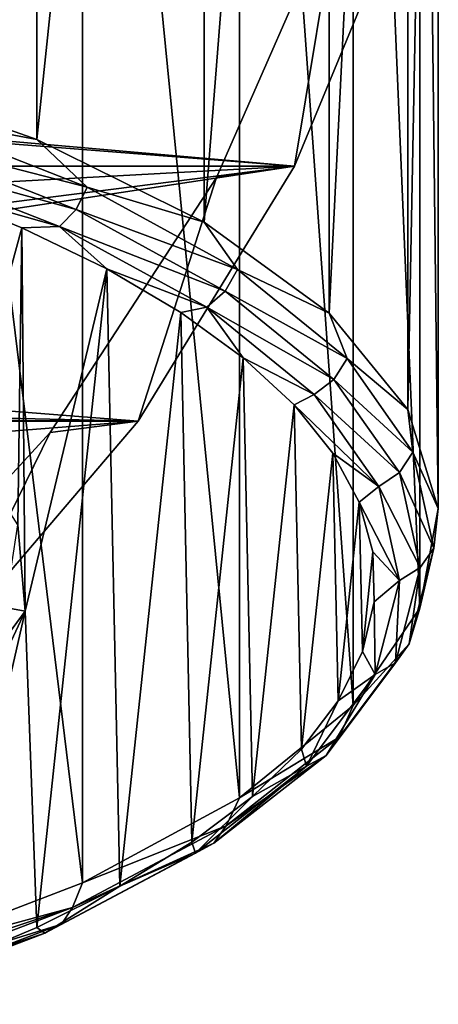
# Model space of a CAD drawing. Units: millimetres. Extents: x -15 to 15, y -15 to 15.
# Drawn here: x 11.2 to 14.5, y -13.4 to -5.7 of the extents above; entities that cross this region are included whole.
import ezdxf

# ---------------------------------------------------------------- set-up
doc = ezdxf.new("R2010")
doc.units = ezdxf.units.MM
doc.header["$LTSCALE"] = 101.851852
for name, color, linetype in [('11', 7, 'CONTINUOUS'), ('12', 7, 'CONTINUOUS'), ('13', 7, 'CONTINUOUS'), ('15', 7, 'CONTINUOUS'), ('16', 7, 'CONTINUOUS'), ('24', 7, 'CONTINUOUS'), ('3', 7, 'CONTINUOUS'), ('45', 7, 'CONTINUOUS'), ('5', 7, 'CONTINUOUS'), ('51', 7, 'CONTINUOUS'), ('7', 7, 'CONTINUOUS'), ('9', 7, 'CONTINUOUS')]:
    doc.layers.add(name, color=color, linetype=linetype)

msp = doc.modelspace()

# ---------------------------------------------------------------- linework, layer by layer
at = {"layer": '11', "color": 7, "linetype": 'CONTINUOUS', "true_color": 0xaaaaaa}
for points in [[(14.2656, -4.636, 14.5), (13.3646, -6.8107, 14.5), (14.2656, -4.636, 0.5), (14.2656, -4.636, 14.5)], [(13.3646, -6.8107, 14.5), (13.3646, -6.8107, 0.5), (14.2656, -4.636, 0.5), (13.3646, -6.8107, 14.5)], [(13.3646, -6.8107, 14.5), (12.1345, -8.8176, 14.5), (13.3646, -6.8107, 0.5), (13.3646, -6.8107, 14.5)], [(12.1345, -8.8176, 14.5), (12.1345, -8.8176, 0.5), (13.3646, -6.8107, 0.5), (12.1345, -8.8176, 14.5)], [(12.1345, -8.8176, 14.5), (10.6057, -10.6072, 14.5), (12.1345, -8.8176, 0.5), (12.1345, -8.8176, 14.5)], [(10.6057, -10.6072, 14.5), (10.6057, -10.6072, 0.5), (12.1345, -8.8176, 0.5), (10.6057, -10.6072, 14.5)]]:
    msp.add_3dface(points, dxfattribs=at)
at = {"layer": '12', "color": 7, "linetype": 'CONTINUOUS', "true_color": 0xaaaaaa}
for points in [[(13.7144, -4.7081, 0.5), (12.7524, -6.9012, 0.5), (13.7144, -4.7081), (13.7144, -4.7081, 0.5)], [(12.7524, -6.9012, 0.5), (12.7524, -6.9012), (13.7144, -4.7081), (12.7524, -6.9012, 0.5)], [(12.7524, -6.9012, 0.5), (11.4425, -8.9061, 0.5), (12.7524, -6.9012), (12.7524, -6.9012, 0.5)], [(11.4425, -8.9061, 0.5), (11.4425, -8.9061), (12.7524, -6.9012), (11.4425, -8.9061, 0.5)], [(11.4425, -8.9061, 0.5), (9.8206, -10.668, 0.5), (11.4425, -8.9061), (11.4425, -8.9061, 0.5)], [(9.8206, -10.668, 0.5), (9.8206, -10.668), (11.4425, -8.9061), (9.8206, -10.668, 0.5)]]:
    msp.add_3dface(points, dxfattribs=at)
at = {"layer": '13', "color": 7, "linetype": 'CONTINUOUS', "true_color": 0xaaaaaa}
for points in [[(14.2656, -4.636), (13.3646, -6.8107), (14.2656, -4.636, -52), (14.2656, -4.636)], [(13.3646, -6.8107), (13.3646, -6.8107, -52), (14.2656, -4.636, -52), (13.3646, -6.8107)], [(13.3646, -6.8107), (12.1345, -8.8176), (13.3646, -6.8107, -52), (13.3646, -6.8107)], [(12.1345, -8.8176), (12.1345, -8.8176, -52), (13.3646, -6.8107, -52), (12.1345, -8.8176)], [(12.1345, -8.8176), (10.6057, -10.6072), (12.1345, -8.8176, -52), (12.1345, -8.8176)], [(10.6057, -10.6072), (10.6057, -10.6072, -52), (12.1345, -8.8176, -52), (10.6057, -10.6072)]]:
    msp.add_3dface(points, dxfattribs=at)
at = {"layer": '15', "color": 7, "linetype": 'CONTINUOUS', "true_color": 0xaaaaaa}
for points in [[(11.3366, 6.604, 43.1281), (9.7171, -6.0308, 36.8569), (9.7171, 7.1755, 41.5039), (11.3366, 6.604, 43.1281)], [(11.3366, -6.6023, 38.4811), (9.7171, -6.0308, 36.8569), (11.3366, 6.604, 43.1281), (11.3366, -6.6023, 38.4811)], [(12.6548, 5.9527, 44.9789), (11.3366, -6.6023, 38.4811), (11.3366, 6.604, 43.1281), (12.6548, 5.9527, 44.9789)], [(12.6548, -7.2536, 40.3319), (11.3366, -6.6023, 38.4811), (12.6548, 5.9527, 44.9789), (12.6548, -7.2536, 40.3319)], [(13.6368, 5.239, 47.0072), (12.6548, -7.2536, 40.3319), (12.6548, 5.9527, 44.9789), (13.6368, 5.239, 47.0072)], [(13.6368, -7.9673, 42.3602), (12.6548, -7.2536, 40.3319), (13.6368, 5.239, 47.0072), (13.6368, -7.9673, 42.3602)], [(14.2563, 4.4818, 49.159), (13.6368, -7.9673, 42.3602), (13.6368, 5.239, 47.0072), (14.2563, 4.4818, 49.159)], [(14.2563, -8.7244, 44.512), (13.6368, -7.9673, 42.3602), (14.2563, 4.4818, 49.159), (14.2563, -8.7244, 44.512)], [(14.497, 3.7013, 51.3772), (14.2563, -8.7244, 44.512), (14.2563, 4.4818, 49.159), (14.497, 3.7013, 51.3772)], [(14.497, -9.505, 46.7302), (14.2563, -8.7244, 44.512), (14.497, 3.7013, 51.3772), (14.497, -9.505, 46.7302)], [(14.3524, 2.9181, 53.6028), (14.497, -9.505, 46.7302), (14.497, 3.7013, 51.3772), (14.3524, 2.9181, 53.6028)], [(13.8264, 2.1532, 55.7766), (14.3524, -10.2881, 48.9557), (14.3524, 2.9181, 53.6028), (13.8264, 2.1532, 55.7766)], [(14.3524, -10.2881, 48.9557), (14.497, -9.505, 46.7302), (14.3524, 2.9181, 53.6028), (14.3524, -10.2881, 48.9557)], [(12.933, 1.4268, 57.841), (13.8264, -11.053, 51.1296), (13.8264, 2.1532, 55.7766), (12.933, 1.4268, 57.841)], [(13.8264, -11.053, 51.1296), (14.3524, -10.2881, 48.9557), (13.8264, 2.1532, 55.7766), (13.8264, -11.053, 51.1296)], [(11.6958, 0.7582, 59.7409), (12.933, -11.7795, 53.1939), (12.933, 1.4268, 57.841), (11.6958, 0.7582, 59.7409)], [(12.933, -11.7795, 53.1939), (13.8264, -11.053, 51.1296), (12.933, 1.4268, 57.841), (12.933, -11.7795, 53.1939)], [(10.1479, 0.1653, 61.4261), (11.6958, -12.448, 55.0939), (11.6958, 0.7582, 59.7409), (10.1479, 0.1653, 61.4261)], [(11.6958, -12.448, 55.0939), (12.933, -11.7795, 53.1939), (11.6958, 0.7582, 59.7409), (11.6958, -12.448, 55.0939)], [(10.1479, -13.041, 56.779), (11.6958, -12.448, 55.0939), (10.1479, 0.1653, 61.4261), (10.1479, -13.041, 56.779)]]:
    msp.add_3dface(points, dxfattribs=at)
at = {"layer": '16', "color": 7, "linetype": 'CONTINUOUS', "true_color": 0xaaaaaa}
for points in [[(11.2204, -7.2956, 38.9451), (10.7637, -8.9697, 43.7026), (10.4745, -6.9917, 38.0813), (11.2204, -7.2956, 38.9451)], [(11.188, -9.633, 45.5877), (10.7637, -8.9697, 43.7026), (11.2204, -7.2956, 38.9451), (11.188, -9.633, 45.5877)], [(11.2444, -10.3109, 47.5141), (11.188, -9.633, 45.5877), (11.2204, -7.2956, 38.9451), (11.2444, -10.3109, 47.5141)], [(11.8877, -7.6205, 39.8683), (11.2444, -10.3109, 47.5141), (11.2204, -7.2956, 38.9451), (11.8877, -7.6205, 39.8683)], [(11.3385, -12.8007, 54.5897), (11.2444, -10.3109, 47.5141), (11.8877, -7.6205, 39.8683), (11.3385, -12.8007, 54.5897)], [(11.9897, -12.4738, 53.6607), (11.3385, -12.8007, 54.5897), (11.8877, -7.6205, 39.8683), (11.9897, -12.4738, 53.6607)], [(12.4694, -7.962, 40.839), (11.9897, -12.4738, 53.6607), (11.8877, -7.6205, 39.8683), (12.4694, -7.962, 40.839)], [(12.5584, -12.1286, 52.6797), (11.9897, -12.4738, 53.6607), (12.4694, -7.962, 40.839), (12.5584, -12.1286, 52.6797)], [(12.9621, -8.3192, 41.854), (12.5584, -12.1286, 52.6797), (12.4694, -7.962, 40.839), (12.9621, -8.3192, 41.854)], [(13.0349, -11.77, 51.6607), (12.5584, -12.1286, 52.6797), (12.9621, -8.3192, 41.854), (13.0349, -11.77, 51.6607)], [(13.3629, -8.6888, 42.9045), (13.0349, -11.77, 51.6607), (12.9621, -8.3192, 41.854), (13.3629, -8.6888, 42.9045)], [(13.4204, -11.3979, 50.6032), (13.0349, -11.77, 51.6607), (13.3629, -8.6888, 42.9045), (13.4204, -11.3979, 50.6032)], [(13.6671, -9.068, 43.9819), (13.4204, -11.3979, 50.6032), (13.3629, -8.6888, 42.9045), (13.6671, -9.068, 43.9819)], [(13.7084, -11.0179, 49.5234), (13.4204, -11.3979, 50.6032), (13.6671, -9.068, 43.9819), (13.7084, -11.0179, 49.5234)], [(13.8749, -9.4551, 45.082), (13.7084, -11.0179, 49.5234), (13.6671, -9.068, 43.9819), (13.8749, -9.4551, 45.082)], [(13.8996, -10.6295, 48.4197), (13.7084, -11.0179, 49.5234), (13.8749, -9.4551, 45.082), (13.8996, -10.6295, 48.4197)], [(13.9826, -9.8455, 46.1915), (13.8996, -10.6295, 48.4197), (13.8749, -9.4551, 45.082), (13.9826, -9.8455, 46.1915)], [(13.9911, -10.2389, 47.3095), (13.8996, -10.6295, 48.4197), (13.9826, -9.8455, 46.1915), (13.9911, -10.2389, 47.3095)], [(10.9311, -10.981, 49.4186), (11.2444, -10.3109, 47.5141), (10.6086, -13.107, 55.4604), (10.9311, -10.981, 49.4186)], [(10.6086, -13.107, 55.4604), (11.2444, -10.3109, 47.5141), (11.3385, -12.8007, 54.5897), (10.6086, -13.107, 55.4604)]]:
    msp.add_3dface(points, dxfattribs=at)
at = {"layer": '24', "color": 7, "linetype": 'CONTINUOUS', "true_color": 0xaaaaaa}
for points in [[(10.9363, 4.4715, 49.2386), (10.6917, -9.1649, 45.814), (11.2187, 3.8127, 51.1107), (10.9363, 4.4715, 49.2386)], [(10.6917, -9.1649, 45.814), (10.7631, -9.4884, 46.7331), (11.2187, 3.8127, 51.1107), (10.6917, -9.1649, 45.814)], [(10.7631, -9.4884, 46.7331), (10.7458, -9.8126, 47.6546), (11.2187, 3.8127, 51.1107), (10.7631, -9.4884, 46.7331)], [(11.2187, 3.8127, 51.1107), (10.7458, -9.8126, 47.6546), (11.1439, 3.1478, 53.0003), (11.2187, 3.8127, 51.1107)]]:
    msp.add_3dface(points, dxfattribs=at)
at = {"layer": '3', "color": 7, "linetype": 'CONTINUOUS', "true_color": 0xaaaaaa}
for points in [[(7.2758, -4.8605, 14.5), (6.1877, -6.1865, 14.5), (14.2656, -4.636, 14.5), (7.2758, -4.8605, 14.5)], [(14.2656, -4.636, 14.5), (6.1877, -6.1865, 14.5), (13.3646, -6.8107, 14.5), (14.2656, -4.636, 14.5)], [(6.1877, -6.1865, 14.5), (4.8618, -7.2748, 14.5), (13.3646, -6.8107, 14.5), (6.1877, -6.1865, 14.5)], [(3.3489, -8.0835, 14.5), (1.7073, -8.5816, 14.5), (13.3646, -6.8107, 14.5), (3.3489, -8.0835, 14.5)], [(13.3646, -6.8107, 14.5), (1.7073, -8.5816, 14.5), (12.1345, -8.8176, 14.5), (13.3646, -6.8107, 14.5)], [(4.8618, -7.2748, 14.5), (3.3489, -8.0835, 14.5), (13.3646, -6.8107, 14.5), (4.8618, -7.2748, 14.5)], [(1.7073, -8.5816, 14.5), (0, -8.7498, 14.5), (12.1345, -8.8176, 14.5), (1.7073, -8.5816, 14.5)], [(12.1345, -8.8176, 14.5), (0, -8.7498, 14.5), (-12.1345, -8.8176, 14.5), (12.1345, -8.8176, 14.5)], [(-10.6057, -10.6072, 14.5), (12.1345, -8.8176, 14.5), (-12.1345, -8.8176, 14.5), (-10.6057, -10.6072, 14.5)], [(10.6057, -10.6072, 14.5), (12.1345, -8.8176, 14.5), (-10.6057, -10.6072, 14.5), (10.6057, -10.6072, 14.5)]]:
    msp.add_3dface(points, dxfattribs=at)
at = {"layer": '45', "color": 7, "linetype": 'CONTINUOUS', "true_color": 0xaaaaaa}
for points in [[(9.7171, -6.0308, 36.8569), (11.3366, -6.6023, 38.4811), (10.261, -6.4004, 37.3321), (9.7171, -6.0308, 36.8569)], [(10.261, -6.4004, 37.3321), (11.7347, -6.9775, 38.9722), (10.1841, -6.579, 37.3503), (10.261, -6.4004, 37.3321)], [(10.261, -6.4004, 37.3321), (11.3366, -6.6023, 38.4811), (11.7347, -6.9775, 38.9722), (10.261, -6.4004, 37.3321)], [(10.1841, -6.579, 37.3503), (11.6467, -7.1518, 38.978), (10.0689, -6.7194, 37.4222), (10.1841, -6.579, 37.3503)], [(10.1841, -6.579, 37.3503), (11.7347, -6.9775, 38.9722), (11.6467, -7.1518, 38.978), (10.1841, -6.579, 37.3503)], [(11.3366, -6.6023, 38.4811), (12.6548, -7.2536, 40.3319), (11.7347, -6.9775, 38.9722), (11.3366, -6.6023, 38.4811)], [(10.4745, -6.9917, 38.0813), (10.0689, -6.7194, 37.4222), (11.515, -7.2857, 39.0315), (10.4745, -6.9917, 38.0813)], [(10.0689, -6.7194, 37.4222), (11.6467, -7.1518, 38.978), (11.515, -7.2857, 39.0315), (10.0689, -6.7194, 37.4222)], [(11.2204, -7.2956, 38.9451), (10.4745, -6.9917, 38.0813), (11.515, -7.2857, 39.0315), (11.2204, -7.2956, 38.9451)], [(11.7347, -6.9775, 38.9722), (12.9169, -7.6243, 40.8103), (11.6467, -7.1518, 38.978), (11.7347, -6.9775, 38.9722)], [(11.7347, -6.9775, 38.9722), (12.6548, -7.2536, 40.3319), (12.9169, -7.6243, 40.8103), (11.7347, -6.9775, 38.9722)], [(11.6467, -7.1518, 38.978), (12.8201, -7.7937, 40.8023), (11.515, -7.2857, 39.0315), (11.6467, -7.1518, 38.978)], [(11.6467, -7.1518, 38.978), (12.9169, -7.6243, 40.8103), (12.8201, -7.7937, 40.8023), (11.6467, -7.1518, 38.978)], [(12.6548, -7.2536, 40.3319), (13.6368, -7.9673, 42.3602), (12.9169, -7.6243, 40.8103), (12.6548, -7.2536, 40.3319)], [(11.8877, -7.6205, 39.8683), (11.2204, -7.2956, 38.9451), (11.515, -7.2857, 39.0315), (11.8877, -7.6205, 39.8683)], [(11.8877, -7.6205, 39.8683), (11.515, -7.2857, 39.0315), (12.6751, -7.9203, 40.8352), (11.8877, -7.6205, 39.8683)], [(11.515, -7.2857, 39.0315), (12.8201, -7.7937, 40.8023), (12.6751, -7.9203, 40.8352), (11.515, -7.2857, 39.0315)], [(12.4694, -7.962, 40.839), (11.8877, -7.6205, 39.8683), (12.6751, -7.9203, 40.8352), (12.4694, -7.962, 40.839)], [(12.9169, -7.6243, 40.8103), (13.7784, -8.3247, 42.8007), (12.8201, -7.7937, 40.8023), (12.9169, -7.6243, 40.8103)], [(12.9169, -7.6243, 40.8103), (13.6368, -7.9673, 42.3602), (13.7784, -8.3247, 42.8007), (12.9169, -7.6243, 40.8103)], [(12.8201, -7.7937, 40.8023), (13.6751, -8.4889, 42.7779), (12.6751, -7.9203, 40.8352), (12.8201, -7.7937, 40.8023)], [(12.8201, -7.7937, 40.8023), (13.7784, -8.3247, 42.8007), (13.6751, -8.4889, 42.7779), (12.8201, -7.7937, 40.8023)], [(12.9621, -8.3192, 41.854), (12.4694, -7.962, 40.839), (12.6751, -7.9203, 40.8352), (12.9621, -8.3192, 41.854)], [(12.9621, -8.3192, 41.854), (12.6751, -7.9203, 40.8352), (13.5204, -8.6076, 42.7884), (12.9621, -8.3192, 41.854)], [(12.6751, -7.9203, 40.8352), (13.6751, -8.4889, 42.7779), (13.5204, -8.6076, 42.7884), (12.6751, -7.9203, 40.8352)], [(13.6368, -7.9673, 42.3602), (14.2563, -8.7244, 44.512), (13.7784, -8.3247, 42.8007), (13.6368, -7.9673, 42.3602)], [(13.3629, -8.6888, 42.9045), (12.9621, -8.3192, 41.854), (13.5204, -8.6076, 42.7884), (13.3629, -8.6888, 42.9045)], [(13.7784, -8.3247, 42.8007), (14.2976, -9.0614, 44.8941), (13.6751, -8.4889, 42.7779), (13.7784, -8.3247, 42.8007)], [(13.7784, -8.3247, 42.8007), (14.2563, -8.7244, 44.512), (14.2976, -9.0614, 44.8941), (13.7784, -8.3247, 42.8007)], [(13.6751, -8.4889, 42.7779), (14.1905, -9.22, 44.8556), (13.5204, -8.6076, 42.7884), (13.6751, -8.4889, 42.7779)], [(13.6751, -8.4889, 42.7779), (14.2976, -9.0614, 44.8941), (14.1905, -9.22, 44.8556), (13.6751, -8.4889, 42.7779)], [(13.3629, -8.6888, 42.9045), (13.5204, -8.6076, 42.7884), (14.03, -9.3305, 44.8426), (13.3629, -8.6888, 42.9045)], [(13.5204, -8.6076, 42.7884), (14.1905, -9.22, 44.8556), (14.03, -9.3305, 44.8426), (13.5204, -8.6076, 42.7884)], [(13.6671, -9.068, 43.9819), (13.3629, -8.6888, 42.9045), (14.03, -9.3305, 44.8426), (13.6671, -9.068, 43.9819)], [(14.2563, -8.7244, 44.512), (14.497, -9.505, 46.7302), (14.2976, -9.0614, 44.8941), (14.2563, -8.7244, 44.512)], [(13.8749, -9.4551, 45.082), (13.6671, -9.068, 43.9819), (14.03, -9.3305, 44.8426), (13.8749, -9.4551, 45.082)], [(14.2976, -9.0614, 44.8941), (14.4618, -9.8159, 47.0385), (14.1905, -9.22, 44.8556), (14.2976, -9.0614, 44.8941)], [(14.2976, -9.0614, 44.8941), (14.497, -9.505, 46.7302), (14.4618, -9.8159, 47.0385), (14.2976, -9.0614, 44.8941)], [(14.1905, -9.22, 44.8556), (14.3534, -9.9689, 46.9839), (14.03, -9.3305, 44.8426), (14.1905, -9.22, 44.8556)], [(14.1905, -9.22, 44.8556), (14.4618, -9.8159, 47.0385), (14.3534, -9.9689, 46.9839), (14.1905, -9.22, 44.8556)], [(13.8749, -9.4551, 45.082), (14.03, -9.3305, 44.8426), (14.191, -10.0709, 46.9468), (13.8749, -9.4551, 45.082)], [(14.03, -9.3305, 44.8426), (14.3534, -9.9689, 46.9839), (14.191, -10.0709, 46.9468), (14.03, -9.3305, 44.8426)], [(13.9826, -9.8455, 46.1915), (13.8749, -9.4551, 45.082), (14.191, -10.0709, 46.9468), (13.9826, -9.8455, 46.1915)], [(14.497, -9.505, 46.7302), (14.3524, -10.2881, 48.9557), (14.4618, -9.8159, 47.0385), (14.497, -9.505, 46.7302)], [(14.4618, -9.8159, 47.0385), (14.3524, -10.2881, 48.9557), (14.2667, -10.5697, 49.1806), (14.4618, -9.8159, 47.0385)], [(14.4618, -9.8159, 47.0385), (14.2667, -10.5697, 49.1806), (14.3534, -9.9689, 46.9839), (14.4618, -9.8159, 47.0385)], [(13.9911, -10.2389, 47.3095), (13.9826, -9.8455, 46.1915), (14.191, -10.0709, 46.9468), (13.9911, -10.2389, 47.3095)], [(14.3534, -9.9689, 46.9839), (14.1598, -10.717, 49.1099), (14.191, -10.0709, 46.9468), (14.3534, -9.9689, 46.9839)], [(14.3534, -9.9689, 46.9839), (14.2667, -10.5697, 49.1806), (14.1598, -10.717, 49.1099), (14.3534, -9.9689, 46.9839)], [(13.9911, -10.2389, 47.3095), (14.191, -10.0709, 46.9468), (13.9996, -10.8106, 49.0488), (13.9911, -10.2389, 47.3095)], [(14.191, -10.0709, 46.9468), (14.1598, -10.717, 49.1099), (13.9996, -10.8106, 49.0488), (14.191, -10.0709, 46.9468)], [(14.3524, -10.2881, 48.9557), (13.8264, -11.053, 51.1296), (14.2667, -10.5697, 49.1806), (14.3524, -10.2881, 48.9557)], [(13.8996, -10.6295, 48.4197), (13.9911, -10.2389, 47.3095), (13.9996, -10.8106, 49.0488), (13.8996, -10.6295, 48.4197)], [(14.2667, -10.5697, 49.1806), (13.8264, -11.053, 51.1296), (13.7173, -11.3039, 51.2671), (14.2667, -10.5697, 49.1806)], [(14.2667, -10.5697, 49.1806), (13.7173, -11.3039, 51.2671), (14.1598, -10.717, 49.1099), (14.2667, -10.5697, 49.1806)], [(13.7084, -11.0179, 49.5234), (13.8996, -10.6295, 48.4197), (13.9996, -10.8106, 49.0488), (13.7084, -11.0179, 49.5234)], [(14.1598, -10.717, 49.1099), (13.6145, -11.4457, 51.1808), (13.9996, -10.8106, 49.0488), (14.1598, -10.717, 49.1099)], [(14.1598, -10.717, 49.1099), (13.7173, -11.3039, 51.2671), (13.6145, -11.4457, 51.1808), (14.1598, -10.717, 49.1099)], [(13.9996, -10.8106, 49.0488), (13.6145, -11.4457, 51.1808), (13.4605, -11.531, 51.0963), (13.9996, -10.8106, 49.0488)], [(13.7084, -11.0179, 49.5234), (13.9996, -10.8106, 49.0488), (13.4605, -11.531, 51.0963), (13.7084, -11.0179, 49.5234)], [(13.8264, -11.053, 51.1296), (12.933, -11.7795, 53.1939), (13.7173, -11.3039, 51.2671), (13.8264, -11.053, 51.1296)], [(13.4204, -11.3979, 50.6032), (13.7084, -11.0179, 49.5234), (13.4605, -11.531, 51.0963), (13.4204, -11.3979, 50.6032)], [(13.7173, -11.3039, 51.2671), (12.933, -11.7795, 53.1939), (12.8272, -12.0004, 53.2464), (13.7173, -11.3039, 51.2671)], [(13.7173, -11.3039, 51.2671), (12.8272, -12.0004, 53.2464), (13.6145, -11.4457, 51.1808), (13.7173, -11.3039, 51.2671)], [(13.6145, -11.4457, 51.1808), (12.7311, -12.137, 53.1452), (13.4605, -11.531, 51.0963), (13.6145, -11.4457, 51.1808)], [(13.6145, -11.4457, 51.1808), (12.8272, -12.0004, 53.2464), (12.7311, -12.137, 53.1452), (13.6145, -11.4457, 51.1808)], [(13.0349, -11.77, 51.6607), (13.4204, -11.3979, 50.6032), (13.4605, -11.531, 51.0963), (13.0349, -11.77, 51.6607)], [(13.4605, -11.531, 51.0963), (12.7311, -12.137, 53.1452), (12.5871, -12.2145, 53.0385), (13.4605, -11.531, 51.0963)], [(13.0349, -11.77, 51.6607), (13.4605, -11.531, 51.0963), (12.5871, -12.2145, 53.0385), (13.0349, -11.77, 51.6607)], [(12.5584, -12.1286, 52.6797), (13.0349, -11.77, 51.6607), (12.5871, -12.2145, 53.0385), (12.5584, -12.1286, 52.6797)], [(12.933, -11.7795, 53.1939), (11.6958, -12.448, 55.0939), (12.8272, -12.0004, 53.2464), (12.933, -11.7795, 53.1939)], [(12.8272, -12.0004, 53.2464), (11.6958, -12.448, 55.0939), (11.6186, -12.6417, 55.0691), (12.8272, -12.0004, 53.2464)], [(12.8272, -12.0004, 53.2464), (11.6186, -12.6417, 55.0691), (12.7311, -12.137, 53.1452), (12.8272, -12.0004, 53.2464)], [(12.7311, -12.137, 53.1452), (11.5315, -12.7735, 54.9543), (12.5871, -12.2145, 53.0385), (12.7311, -12.137, 53.1452)], [(12.7311, -12.137, 53.1452), (11.6186, -12.6417, 55.0691), (11.5315, -12.7735, 54.9543), (12.7311, -12.137, 53.1452)], [(11.9897, -12.4738, 53.6607), (12.5584, -12.1286, 52.6797), (12.5871, -12.2145, 53.0385), (11.9897, -12.4738, 53.6607)], [(12.5871, -12.2145, 53.0385), (11.5315, -12.7735, 54.9543), (11.4011, -12.8438, 54.8271), (12.5871, -12.2145, 53.0385)], [(11.9897, -12.4738, 53.6607), (12.5871, -12.2145, 53.0385), (11.4011, -12.8438, 54.8271), (11.9897, -12.4738, 53.6607)], [(11.6958, -12.448, 55.0939), (10.1479, -13.041, 56.779), (11.6186, -12.6417, 55.0691), (11.6958, -12.448, 55.0939)], [(11.3385, -12.8007, 54.5897), (11.9897, -12.4738, 53.6607), (11.4011, -12.8438, 54.8271), (11.3385, -12.8007, 54.5897)], [(10.1412, -13.1305, 56.7403), (10.1214, -13.2121, 56.6901), (11.6186, -12.6417, 55.0691), (10.1412, -13.1305, 56.7403)], [(11.6186, -12.6417, 55.0691), (10.1214, -13.2121, 56.6901), (11.5315, -12.7735, 54.9543), (11.6186, -12.6417, 55.0691)], [(10.1479, -13.041, 56.779), (10.1412, -13.1305, 56.7403), (11.6186, -12.6417, 55.0691), (10.1479, -13.041, 56.779)], [(10.1214, -13.2121, 56.6901), (10.0455, -13.3397, 56.5631), (11.5315, -12.7735, 54.9543), (10.1214, -13.2121, 56.6901)], [(11.5315, -12.7735, 54.9543), (10.0455, -13.3397, 56.5631), (11.4011, -12.8438, 54.8271), (11.5315, -12.7735, 54.9543)], [(9.9319, -13.4035, 56.4177), (10.6086, -13.107, 55.4604), (11.4011, -12.8438, 54.8271), (9.9319, -13.4035, 56.4177)], [(10.0455, -13.3397, 56.5631), (9.9319, -13.4035, 56.4177), (11.4011, -12.8438, 54.8271), (10.0455, -13.3397, 56.5631)], [(10.6086, -13.107, 55.4604), (11.3385, -12.8007, 54.5897), (11.4011, -12.8438, 54.8271), (10.6086, -13.107, 55.4604)]]:
    msp.add_3dface(points, dxfattribs=at)
at = {"layer": '5', "color": 7, "linetype": 'CONTINUOUS', "true_color": 0xaaaaaa}
for points in [[(14.2656, -4.636, 0.5), (13.3646, -6.8107, 0.5), (13.7144, -4.7081, 0.5), (14.2656, -4.636, 0.5)], [(13.7144, -4.7081, 0.5), (13.3646, -6.8107, 0.5), (12.7524, -6.9012, 0.5), (13.7144, -4.7081, 0.5)], [(13.3646, -6.8107, 0.5), (12.1345, -8.8176, 0.5), (12.7524, -6.9012, 0.5), (13.3646, -6.8107, 0.5)], [(12.7524, -6.9012, 0.5), (12.1345, -8.8176, 0.5), (11.4425, -8.9061, 0.5), (12.7524, -6.9012, 0.5)], [(12.1345, -8.8176, 0.5), (10.6057, -10.6072, 0.5), (11.4425, -8.9061, 0.5), (12.1345, -8.8176, 0.5)], [(11.4425, -8.9061, 0.5), (10.6057, -10.6072, 0.5), (9.8206, -10.668, 0.5), (11.4425, -8.9061, 0.5)]]:
    msp.add_3dface(points, dxfattribs=at)
at = {"layer": '51', "color": 7, "linetype": 'CONTINUOUS', "true_color": 0xaaaaaa}
for points in [[(11.188, -9.633, 45.5877), (11.2444, -10.3109, 47.5141), (11.0877, -10.2832, 47.5118), (11.188, -9.633, 45.5877)], [(11.2444, -10.3109, 47.5141), (10.7791, -10.9438, 49.3893), (11.0877, -10.2832, 47.5118), (11.2444, -10.3109, 47.5141)], [(11.2444, -10.3109, 47.5141), (10.9311, -10.981, 49.4186), (10.7791, -10.9438, 49.3893), (11.2444, -10.3109, 47.5141)]]:
    msp.add_3dface(points, dxfattribs=at)
at = {"layer": '7', "color": 7, "linetype": 'CONTINUOUS', "true_color": 0xaaaaaa}
for points in [[(14.2656, -4.636), (13.7144, -4.7081), (13.3646, -6.8107), (14.2656, -4.636)], [(13.7144, -4.7081), (12.7524, -6.9012), (13.3646, -6.8107), (13.7144, -4.7081)], [(13.3646, -6.8107), (12.7524, -6.9012), (12.1345, -8.8176), (13.3646, -6.8107)], [(12.7524, -6.9012), (11.4425, -8.9061), (12.1345, -8.8176), (12.7524, -6.9012)], [(12.1345, -8.8176), (11.4425, -8.9061), (10.6057, -10.6072), (12.1345, -8.8176)], [(11.4425, -8.9061), (9.8206, -10.668), (10.6057, -10.6072), (11.4425, -8.9061)]]:
    msp.add_3dface(points, dxfattribs=at)
at = {"layer": '9', "color": 7, "linetype": 'CONTINUOUS', "true_color": 0xaaaaaa}
for points in [[(-13.3646, -6.8107, -52), (-14.2656, -4.636, -52), (13.3646, -6.8107, -52), (-13.3646, -6.8107, -52)], [(13.3646, -6.8107, -52), (-14.2656, -4.636, -52), (14.2656, -4.636, -52), (13.3646, -6.8107, -52)], [(-12.1345, -8.8176, -52), (-13.3646, -6.8107, -52), (12.1345, -8.8176, -52), (-12.1345, -8.8176, -52)], [(12.1345, -8.8176, -52), (-13.3646, -6.8107, -52), (13.3646, -6.8107, -52), (12.1345, -8.8176, -52)], [(10.6057, -10.6072, -52), (-12.1345, -8.8176, -52), (12.1345, -8.8176, -52), (10.6057, -10.6072, -52)]]:
    msp.add_3dface(points, dxfattribs=at)

doc.saveas('drawing.dxf')
